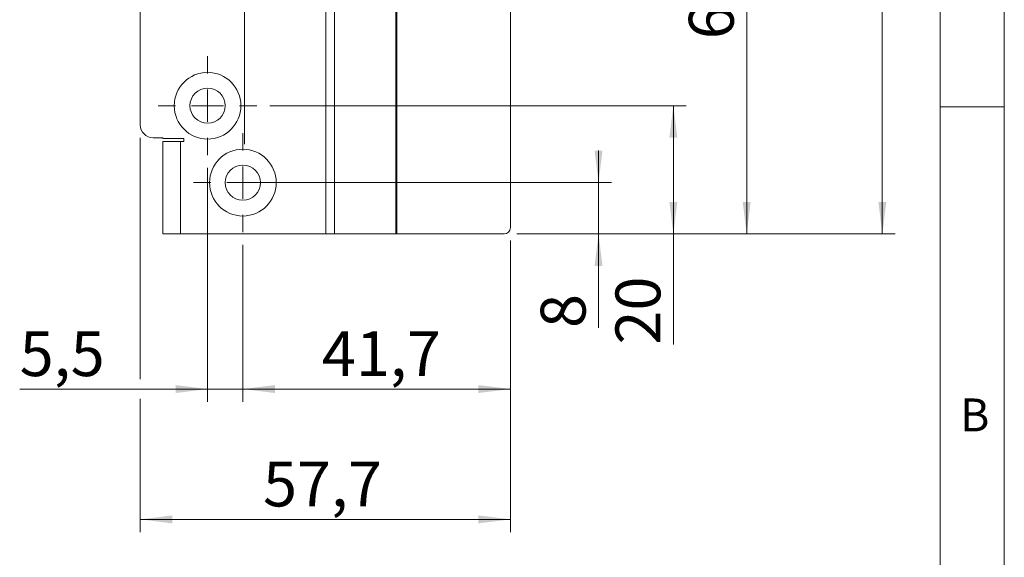
# Model space of a CAD drawing. Units: millimetres. Extents: x 0 to 210, y 0 to 297.
# Drawn here: x 133 to 210, y 70 to 112 of the extents above; entities that cross this region are included whole.
import ezdxf

# ---------------------------------------------------------------- set-up
doc = ezdxf.new("R2010")
doc.units = ezdxf.units.MM
doc.linetypes.add('CENTERX2', pattern=[20.32, 12.7, -2.54, 2.54, -2.54])
doc.styles.add('SLDTEXTSTYLE0', font='TXT', dxfattribs={"width": 0.75})
doc.dimstyles.new('SLDDIMSTYLE0', dxfattribs={"dimtxt": 3.5, "dimasz": 2.5, "dimexe": 0, "dimexo": 0.0625, "dimgap": 0.875, "dimtad": 1, "dimlfac": 2, "dimrnd": 1e-09, "dimzin": 12, "dimdsep": 46, "dimtxsty": 'SLDTEXTSTYLE0', "dimsah": 1, "dimcen": 0.09, "dimadec": 0, "dimazin": 3, "dimtfac": 1, "dimtofl": 0, "dimtmove": 0, "dimatfit": 3, "dimfxl": 0, "dimfrac": 2, "dimtolj": 1, "dimtzin": 12, "dimarcsym": 0})
doc.dimstyles.new('SLDDIMSTYLE1', dxfattribs={"dimtxt": 3.5, "dimasz": 2.5, "dimexe": 0, "dimexo": 0.0625, "dimgap": 0.875, "dimtad": 1, "dimlfac": 2, "dimrnd": 1e-09, "dimzin": 12, "dimdsep": 46, "dimtxsty": 'SLDTEXTSTYLE0', "dimsah": 1, "dimcen": 0.09, "dimadec": 0, "dimazin": 3, "dimtfac": 1, "dimtmove": 0, "dimatfit": 0, "dimfxl": 0, "dimfrac": 2, "dimtolj": 1, "dimtzin": 12, "dimarcsym": 0})

# ---------------------------------------------------------------- blocks, each defined once
blk = doc.blocks.new('_D')
at = {"color": 7, "linetype": 'Continuous', "lineweight": 0}
for p, q in [((142.613, 102.583), (142.613, 83.755)), ((171.487, 94.583), (171.487, 71.833)), ((142.613, 82.231), (142.613, 71.833)), ((171.487, 72.833), (142.613, 72.833))]:
    blk.add_line(p, q, dxfattribs=at)
for points in [[(142.613, 72.833), (145.113, 72.523), (145.113, 73.143)], [(171.487, 72.833), (168.987, 73.143), (168.987, 72.523)]]:
    blk.add_solid(points, dxfattribs=at)
at = {"color": 7, "linetype": 'Continuous', "lineweight": 0, "insert": (152.188, 77.344), "char_height": 3.5, "attachment_point": 1, "style": 'SLDTEXTSTYLE0'}
blk.add_mtext('57,7', dxfattribs=at)
blk = doc.blocks.new('_D_1')
at = {"color": 7, "linetype": 'Continuous', "lineweight": 0}
for p, q in [((178.353, 99.083), (178.353, 101.583)), ((151.613, 99.083), (179.353, 99.083)), ((178.353, 95.083), (178.353, 99.083)), ((171.987, 95.083), (179.353, 95.083)), ((178.353, 95.083), (178.353, 87.755))]:
    blk.add_line(p, q, dxfattribs=at)
for points in [[(178.353, 99.083), (178.663, 101.583), (178.043, 101.583)], [(178.353, 95.083), (178.043, 92.583), (178.663, 92.583)]]:
    blk.add_solid(points, dxfattribs=at)
at = {"color": 7, "linetype": 'Continuous', "lineweight": 0, "insert": (173.841, 87.755), "char_height": 3.5, "attachment_point": 1, "rotation": 90, "style": 'SLDTEXTSTYLE0'}
blk.add_mtext('8', dxfattribs=at)
blk = doc.blocks.new('_D_2')
at = {"color": 7, "linetype": 'Continuous', "lineweight": 0}
for p, q in [((158.073, 195.083), (201.487, 195.083)), ((200.487, 95.083), (200.487, 195.083)), ((171.987, 95.083), (201.487, 95.083))]:
    blk.add_line(p, q, dxfattribs=at)
for points in [[(200.487, 195.083), (200.177, 192.583), (200.797, 192.583)], [(200.487, 95.083), (200.797, 97.583), (200.177, 97.583)]]:
    blk.add_solid(points, dxfattribs=at)
at = {"color": 7, "linetype": 'Continuous', "lineweight": 0, "insert": (195.976, 141.204), "char_height": 3.5, "attachment_point": 1, "rotation": 90, "style": 'SLDTEXTSTYLE0'}
blk.add_mtext('200', dxfattribs=at)
blk = doc.blocks.new('_D_4')
at = {"color": 7, "linetype": 'Continuous', "lineweight": 0}
for p, q in [((147.863, 100.233), (147.863, 81.993)), ((150.613, 94.233), (150.613, 81.993)), ((147.863, 82.993), (133.209, 82.993)), ((150.613, 82.993), (147.863, 82.993)), ((150.613, 82.993), (153.113, 82.993))]:
    blk.add_line(p, q, dxfattribs=at)
for points in [[(147.863, 82.993), (145.363, 83.303), (145.363, 82.683)], [(150.613, 82.993), (153.113, 82.683), (153.113, 83.303)]]:
    blk.add_solid(points, dxfattribs=at)
at = {"color": 7, "linetype": 'Continuous', "lineweight": 0, "insert": (133.209, 87.504), "char_height": 3.5, "attachment_point": 1, "style": 'SLDTEXTSTYLE0'}
blk.add_mtext('5,5', dxfattribs=at)
blk = doc.blocks.new('_D_5')
at = {"color": 7, "linetype": 'Continuous', "lineweight": 0}
for p, q in [((171.487, 94.583), (171.487, 81.993)), ((150.613, 94.233), (150.613, 81.993)), ((150.613, 82.993), (171.487, 82.993))]:
    blk.add_line(p, q, dxfattribs=at)
for points in [[(150.613, 82.993), (153.113, 82.683), (153.113, 83.303)], [(171.487, 82.993), (168.987, 83.303), (168.987, 82.683)]]:
    blk.add_solid(points, dxfattribs=at)
at = {"color": 7, "linetype": 'Continuous', "lineweight": 0, "insert": (156.777, 87.504), "char_height": 3.5, "attachment_point": 1, "style": 'SLDTEXTSTYLE0'}
blk.add_mtext('41,7', dxfattribs=at)
blk = doc.blocks.new('_D_6')
at = {"color": 7, "linetype": 'Continuous', "lineweight": 0}
for p, q in [((152.713, 105.083), (185.187, 105.083)), ((184.187, 105.083), (184.187, 95.083)), ((171.987, 95.083), (185.187, 95.083)), ((184.187, 95.083), (184.187, 86.462))]:
    blk.add_line(p, q, dxfattribs=at)
for points in [[(184.187, 105.083), (183.877, 102.583), (184.497, 102.583)], [(184.187, 95.083), (184.497, 97.583), (183.877, 97.583)]]:
    blk.add_solid(points, dxfattribs=at)
at = {"color": 7, "linetype": 'Continuous', "lineweight": 0, "insert": (179.675, 86.462), "char_height": 3.5, "attachment_point": 1, "rotation": 90, "style": 'SLDTEXTSTYLE0'}
blk.add_mtext('20', dxfattribs=at)
blk = doc.blocks.new('_D_7')
at = {"color": 7, "linetype": 'Continuous', "lineweight": 0}
for p, q in [((163.553, 126.333), (190.908, 126.333)), ((189.908, 95.083), (189.908, 126.333)), ((171.987, 95.083), (190.908, 95.083))]:
    blk.add_line(p, q, dxfattribs=at)
for points in [[(189.908, 126.333), (189.598, 123.833), (190.218, 123.833)], [(189.908, 95.083), (190.218, 97.583), (189.598, 97.583)]]:
    blk.add_solid(points, dxfattribs=at)
at = {"color": 7, "linetype": 'Continuous', "lineweight": 0, "insert": (185.396, 110.26), "char_height": 3.5, "attachment_point": 1, "rotation": 90, "style": 'SLDTEXTSTYLE0'}
blk.add_mtext('62,5', dxfattribs=at)
blk = doc.blocks.new('SW_CENTERMARKSYMBOL_2')
at = {"color": 0, "linetype": 'Continuous', "lineweight": 0}
for p, q in [((0, 2.5), (0, 3.85)), ((0, 0), (0, 1.25)), ((-2.5, 0), (-3.85, 0)), ((0, 0), (-1.25, 0)), ((0, 0), (0, -1.25)), ((0, 0), (1.25, 0)), ((2.5, 0), (3.85, 0)), ((0, -2.5), (0, -3.85))]:
    blk.add_line(p, q, dxfattribs=at)
blk = doc.blocks.new('SW_CENTERMARKSYMBOL_3')
at = {"color": 0, "linetype": 'Continuous', "lineweight": 0}
for p, q in [((0, 2.5), (0, 3.85)), ((0, 0), (0, 1.25)), ((-2.5, 0), (-3.85, 0)), ((0, 0), (-1.25, 0)), ((0, 0), (0, -1.25)), ((0, 0), (1.25, 0)), ((2.5, 0), (3.85, 0)), ((0, -2.5), (0, -3.85))]:
    blk.add_line(p, q, dxfattribs=at)

msp = doc.modelspace()

# ---------------------------------------------------------------- linework, layer by layer
at = {"color": 7, "linetype": 'Continuous', "lineweight": 0}
for p, q in [((210, 297), (210, 0)), ((205, 5), (205, 292)), ((210, 105), (205, 105))]:
    msp.add_line(p, q, dxfattribs=at)
at = {"color": 7, "linetype": 'CENTERX2', "lineweight": 0}
msp.add_line((150.7362, 102.0796), (150.7362, 201.1995), dxfattribs=at)
at = {"color": 7, "linetype": 'Continuous', "lineweight": 15}
for p, q in [((142.6127, 103.5827), (142.6127, 186.5827)), ((157.0725, 95.0827), (157.0725, 126.3327)), ((157.7725, 95.0827), (157.7725, 126.3327)), ((162.5526, 126.3327), (162.5526, 95.0827)), ((162.6276, 95.0827), (162.6276, 126.3327)), ((171.4874, 126.3327), (171.4874, 95.5827)), ((143.6127, 102.5827), (144.3627, 102.5827)), ((144.3627, 102.5827), (144.3627, 102.5327)), ((146.0127, 102.5327), (144.3627, 102.5327)), ((144.3627, 95.0827), (144.3627, 102.2827)), ((145.7627, 102.2827), (144.3627, 102.2827)), ((145.7627, 95.0827), (145.7627, 102.2827)), ((145.7627, 102.2827), (146.0127, 102.2827)), ((146.0127, 102.2827), (146.0127, 102.5327)), ((144.3627, 95.0827), (145.7627, 95.0827)), ((157.0725, 95.0827), (145.7627, 95.0827)), ((157.7725, 95.0827), (157.0725, 95.0827)), ((157.7725, 95.0827), (162.5526, 95.0827)), ((162.5526, 95.0827), (162.6276, 95.0827)), ((170.9874, 95.0827), (162.6276, 95.0827))]:
    msp.add_line(p, q, dxfattribs=at)
for centre, radius in [((147.8627, 105.0827), 2.6), ((147.8627, 105.0827), 1.375), ((150.6127, 99.0827), 2.6), ((150.6127, 99.0827), 1.375)]:
    msp.add_circle(centre, radius, dxfattribs=at)
for centre, radius, start, end in [((143.6127, 103.5827), 1, 180, 270), ((170.9874, 95.5827), 0.5, 270, 0)]:
    msp.add_arc(centre, radius, start, end, dxfattribs=at)

# ---------------------------------------------------------------- block references
at = {"color": 7, "linetype": 'Continuous', "lineweight": 0}
for name, p in [('SW_CENTERMARKSYMBOL_2', (147.8627, 105.0827)), ('SW_CENTERMARKSYMBOL_3', (150.6127, 99.0827))]:
    msp.add_blockref(name, p, dxfattribs=at)

# ---------------------------------------------------------------- texts
at = {"color": 7, "linetype": 'Continuous', "lineweight": 0, "insert": (206.543, 82.258), "char_height": 2.5625, "attachment_point": 1, "style": 'SLDTEXTSTYLE0'}
msp.add_mtext('B', dxfattribs=at)

# ---------------------------------------------------------------- dimensions: what is measured, and where the dimension line sits
at = {"color": 7, "linetype": 'Continuous', "lineweight": 0}
for base, p1, p2, angle, dimstyle, picture, middle in [((200.4875, 195.0827), (170.9874, 95.0827), (157.0725, 195.0827), 90, 'SLDDIMSTYLE0', '_D_2', (200.4875, 145.0827)), ((189.9078, 126.3327), (170.9874, 95.0827), (162.5526, 126.3327), 90, 'SLDDIMSTYLE0', '_D_7', (189.9078, 114.7853)), ((184.187, 95.0827), (151.7127, 105.0827), (170.9874, 95.0827), 90, 'SLDDIMSTYLE0', '_D_6', (184.187, 89.048)), ((142.6127, 72.8327), (171.4874, 95.5827), (142.6127, 103.5827), 0, 'SLDDIMSTYLE0', '_D', (156.7133, 72.8327)), ((178.3532, 99.0827), (170.9874, 95.0827), (150.6127, 99.0827), 90, 'SLDDIMSTYLE1', '_D_1', (178.3532, 89.048))]:
    dim = msp.add_linear_dim(base=base, p1=p1, p2=p2, angle=angle, dimstyle=dimstyle, dxfattribs=at)
    dim.commit()
    dim.dimension.update_dxf_attribs({"geometry": picture, "text_midpoint": middle, "dimtype": 160})
for base, p2, dimstyle, picture, middle in [((147.8627, 82.9926), (147.8627, 101.2327), 'SLDDIMSTYLE1', '_D_4', (136.4414, 82.9926)), ((171.4874, 82.9926), (171.4874, 95.5827), 'SLDDIMSTYLE0', '_D_5', (161.303, 82.9926))]:
    dim = msp.add_linear_dim(base=base, p1=(150.6127, 95.2327), p2=p2, dimstyle=dimstyle, dxfattribs=at)
    dim.commit()
    dim.dimension.update_dxf_attribs({"geometry": picture, "text_midpoint": middle, "dimtype": 160})

doc.saveas('drawing.dxf')
